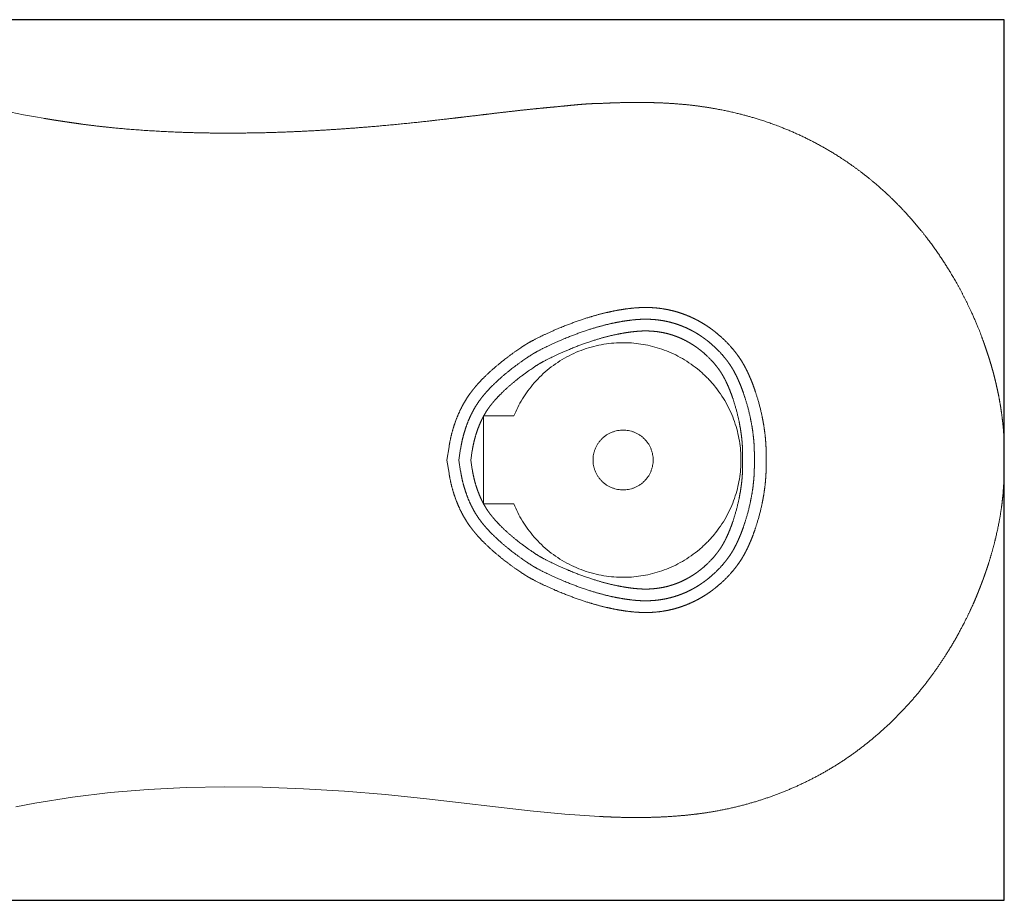
# Model space of a CAD drawing. Units: millimetres. Extents: x 36284 to 39275, y 2138 to 5198.
# Drawn here: x 37190 to 38027, y 2138 to 2886 of the extents above; entities that cross this region are included whole.
import ezdxf

# ---------------------------------------------------------------- set-up
doc = ezdxf.new("R2010")
doc.units = ezdxf.units.MM
doc.header["$MEASUREMENT"] = 0
doc.layers.add('Cabrits', color=7, linetype='Continuous', true_color=0x000000)
doc.layers.add('Cabrits_BB', color=1, linetype='Continuous', true_color=0xff0000)

msp = doc.modelspace()

# ---------------------------------------------------------------- linework, layer by layer
at = {"layer": 'Cabrits', "lineweight": 18}
for p, q in [((37192.98, 2804.97), (37166.07, 2810.51)), ((37220.07, 2800.24), (37192.98, 2804.97)), ((37227.63, 2799.17), (37220.07, 2800.24)), ((37609.82, 2549.07), (37584.18, 2549.07)), ((37554.71, 2522.95), (37552.81, 2511.69)), ((37564.61, 2521.42), (37562.97, 2511.69)), ((37573.13, 2511.69), (37574.51, 2519.88)), ((37552.81, 2511.69), (37554.71, 2500.43)), ((37562.97, 2511.69), (37564.61, 2501.97)), ((37574.51, 2503.5), (37573.13, 2511.69)), ((37804.2, 2518.05), (37804.22, 2511.62)), ((37804.2, 2505.33), (37804.22, 2511.77)), ((37814.22, 2518.09), (37814.24, 2511.65)), ((37814.22, 2505.3), (37814.24, 2511.73)), ((37824.26, 2511.69), (37824.23, 2518.13)), ((37824.23, 2505.26), (37824.26, 2511.69)), ((37584.18, 2474.32), (37609.82, 2474.32)), ((37234.65, 2225.34), (37266.81, 2229.23)), ((37266.81, 2229.23), (37299.09, 2231.9)), ((37299.09, 2231.9), (37331.46, 2233.47)), ((37331.46, 2233.47), (37363.88, 2234.03)), ((37363.88, 2234.03), (37396.28, 2233.69)), ((37396.28, 2233.69), (37431.17, 2232.43)), ((37431.17, 2232.43), (37466.02, 2230.33)), ((37466.02, 2230.33), (37500.82, 2227.49)), ((37500.82, 2227.49), (37535.55, 2224)), ((37186.7, 2217.06), (37202.65, 2220.22)), ((37202.65, 2220.22), (37234.65, 2225.34)), ((37535.55, 2224), (37564.96, 2220.62)), ((37564.96, 2220.62), (37594.36, 2217.11)), ((37594.36, 2217.11), (37623.78, 2213.78)), ((37623.78, 2213.78), (37653.22, 2210.93)), ((37653.22, 2210.93), (37682.71, 2208.87)), ((37682.71, 2208.87), (37682.71, 2208.87))]:
    msp.add_line(p, q, dxfattribs=at)
at = {"layer": 'Cabrits', "lineweight": 5}
msp.add_line((37584.12, 2548.97), (37584.12, 2474.41), dxfattribs=at)
at = {"layer": 'Cabrits', "lineweight": 18}
for points in [[(37654.92, 2812.62), (37650.95, 2812.22), (37643.01, 2811.47), (37639.62, 2811.15)], [(37682.71, 2814.51), (37681.02, 2814.51), (37677.05, 2814.42), (37672.52, 2814.18), (37667.98, 2813.86), (37663.44, 2813.46), (37658.89, 2813.02), (37654.92, 2812.62)], [(37587.01, 2805.39), (37579.66, 2804.51), (37566.09, 2802.89), (37557.05, 2801.83), (37544.6, 2800.38), (37523.01, 2798), (37496.82, 2795.49), (37474.29, 2793.64), (37454.24, 2792.23), (37431.67, 2790.93), (37405.31, 2789.86), (37381.42, 2789.39), (37361.29, 2789.32), (37341.16, 2789.6), (37321.04, 2790.25), (37302.2, 2791.25), (37283.48, 2792.58), (37268.3, 2793.98), (37258.84, 2794.97), (37249.83, 2796.03), (37241.99, 2797.08), (37235.94, 2797.94), (37230.65, 2798.72), (37228.38, 2799.06)], [(37639.62, 2811.15), (37636.22, 2810.83), (37629.43, 2810.17), (37622.64, 2809.49), (37613.59, 2808.51), (37604.54, 2807.48), (37594.36, 2806.27), (37587.01, 2805.39)], [(37210.67, 2801.88), (37210.63, 2801.89), (37210.6, 2801.89)], [(37227.64, 2799.18), (37226.39, 2799.36), (37224.67, 2799.62), (37223.43, 2799.8), (37222.18, 2799.99), (37220.93, 2800.18), (37219.68, 2800.37), (37218.44, 2800.57), (37217.19, 2800.77), (37215.55, 2801.04), (37214.04, 2801.3), (37213.04, 2801.47), (37212.04, 2801.64), (37211.1, 2801.81), (37210.67, 2801.88)], [(37228.38, 2799.06), (37228.01, 2799.11), (37227.63, 2799.17)], [(38009.12, 2611.83), (38009.04, 2612.05), (38008.97, 2612.28)], [(38026.66, 2512.78), (38026.66, 2513.72), (38026.66, 2516.61), (38026.65, 2518.92), (38026.62, 2521.23), (38026.58, 2523.84), (38026.47, 2527.6), (38026.25, 2532.23), (38025.9, 2537.57), (38025.38, 2543.04), (38024.74, 2548.55), (38023.97, 2554.04), (38023.2, 2558.92), (38022.33, 2563.77), (38021.38, 2568.61), (38020.36, 2573.37), (38019.4, 2577.54), (38018.51, 2581.21), (38017.57, 2584.86), (38016.59, 2588.5), (38015.42, 2592.58), (38014.18, 2596.63), (38013.04, 2600.22), (38011.85, 2603.8), (38010.65, 2607.37), (38009.58, 2610.49), (38009.12, 2611.83)], [(37619.81, 2609.71), (37619.55, 2609.54), (37618.29, 2608.73), (37611.44, 2604.22), (37603.09, 2598), (37597.81, 2593.83), (37592.32, 2589.19), (37586.78, 2584.12), (37582.73, 2580.06), (37580.09, 2577.25), (37577.53, 2574.36), (37575.08, 2571.41), (37572.76, 2568.39), (37570.03, 2564.5), (37567.49, 2560.26), (37565.52, 2556.64), (37563.75, 2553.02), (37561.4, 2547.71), (37559.5, 2542.4), (37557.89, 2537.41), (37556.26, 2531.09), (37555.1, 2525.4), (37554.71, 2522.95)], [(37620.27, 2610.01), (37620.08, 2609.89), (37619.81, 2609.71)], [(37625.29, 2601.37), (37625.01, 2601.19), (37623.79, 2600.39), (37617.21, 2596.07), (37609.21, 2590.1), (37604.17, 2586.13), (37598.95, 2581.72), (37593.73, 2576.94), (37589.94, 2573.14), (37587.5, 2570.54), (37585.15, 2567.9), (37582.93, 2565.21), (37580.85, 2562.5), (37578.45, 2559.08), (37576.2, 2555.33), (37574.43, 2552.09), (37572.84, 2548.83), (37570.71, 2544.02), (37568.99, 2539.2), (37567.52, 2534.64), (37566.02, 2528.86), (37564.96, 2523.64), (37564.61, 2521.42)], [(37625.8, 2601.7), (37625.57, 2601.55), (37625.29, 2601.37)], [(37574.51, 2519.88), (37574.82, 2521.89), (37575.79, 2526.63), (37577.14, 2531.88), (37578.47, 2536), (37580.03, 2540.34), (37581.93, 2544.64), (37583.35, 2547.53), (37584.9, 2550.41), (37586.86, 2553.66), (37588.94, 2556.62), (37590.78, 2559.02), (37592.78, 2561.43), (37594.91, 2563.84), (37597.16, 2566.23), (37600.68, 2569.76), (37605.58, 2574.25), (37610.53, 2578.42), (37615.33, 2582.21), (37622.97, 2587.91), (37629.28, 2592.06), (37630.47, 2592.83), (37630.73, 2593)], [(37630.73, 2593), (37631, 2593.17), (37631.22, 2593.32)], [(38009.37, 2412.26), (38009.73, 2413.28), (38010.77, 2416.28), (38011.52, 2418.46), (38012.26, 2420.64), (38013.42, 2424.2), (38014.86, 2428.89), (38016.58, 2434.85), (38018.21, 2441.01), (38019.61, 2446.69), (38021.49, 2455.12), (38022.89, 2462.69), (38023.7, 2467.56), (38024.46, 2472.77), (38024.95, 2476.81), (38025.36, 2480.57), (38025.85, 2486.21), (38026.21, 2491.86), (38026.42, 2496.58), (38026.51, 2500.05), (38026.57, 2502.56), (38026.6, 2505.08), (38026.63, 2507.6), (38026.65, 2510.12), (38026.66, 2511.38)], [(38026.66, 2511.69), (38026.66, 2511.84), (38026.66, 2512.78)], [(38026.66, 2511.38), (38026.66, 2511.53), (38026.66, 2511.69)], [(37630.73, 2430.38), (37630.47, 2430.55), (37629.28, 2431.32), (37622.97, 2435.47), (37615.33, 2441.17), (37610.53, 2444.96), (37605.58, 2449.14), (37600.68, 2453.62), (37597.16, 2457.16), (37594.91, 2459.54), (37592.78, 2461.95), (37590.78, 2464.37), (37588.94, 2466.76), (37586.86, 2469.73), (37584.9, 2472.98), (37583.35, 2475.85), (37581.93, 2478.74), (37580.03, 2483.05), (37578.47, 2487.38), (37577.14, 2491.51), (37575.79, 2496.76), (37574.82, 2501.5), (37574.51, 2503.5)], [(37554.71, 2500.43), (37555.1, 2497.98), (37556.26, 2492.29), (37557.89, 2485.97), (37559.5, 2480.98), (37561.4, 2475.68), (37563.75, 2470.36), (37565.52, 2466.75), (37567.49, 2463.12), (37570.03, 2458.89), (37572.76, 2455), (37575.08, 2451.98), (37577.53, 2449.02), (37580.09, 2446.14), (37582.73, 2443.33), (37586.78, 2439.26), (37592.32, 2434.19), (37597.81, 2429.55), (37603.09, 2425.39), (37611.44, 2419.17), (37618.29, 2414.66), (37619.55, 2413.84), (37619.81, 2413.67)], [(37564.61, 2501.97), (37564.96, 2499.74), (37566.02, 2494.52), (37567.52, 2488.74), (37568.99, 2484.18), (37570.71, 2479.36), (37572.84, 2474.55), (37574.43, 2471.3), (37576.2, 2468.05), (37578.45, 2464.31), (37580.85, 2460.88), (37582.93, 2458.17), (37585.15, 2455.49), (37587.5, 2452.84), (37589.94, 2450.24), (37593.73, 2446.44), (37598.95, 2441.67), (37604.17, 2437.26), (37609.21, 2433.28), (37617.21, 2427.32), (37623.79, 2422.99), (37625.01, 2422.2), (37625.29, 2422.02)], [(37631.22, 2430.07), (37631, 2430.21), (37630.73, 2430.38)], [(37625.29, 2422.02), (37625.57, 2421.83), (37625.8, 2421.68)], [(37619.81, 2413.67), (37620.08, 2413.5), (37620.27, 2413.37)], [(37684.27, 2208.8), (37685.48, 2208.74), (37690.33, 2208.53), (37695.87, 2208.31), (37704.89, 2208.03), (37718.09, 2207.96), (37727.82, 2208.18), (37736.16, 2208.47), (37747.26, 2209.15), (37758.32, 2210.14), (37766.58, 2211.14), (37774.82, 2212.27), (37785.73, 2214.16), (37797.21, 2216.59), (37808.54, 2219.51), (37819.07, 2222.65), (37829.5, 2226.19), (37839.8, 2230.12), (37849.94, 2234.44), (37859.9, 2239.15), (37869.66, 2244.22), (37879.2, 2249.67), (37888.49, 2255.49), (37897.55, 2261.67), (37906.36, 2268.21), (37914.93, 2275.09), (37923.24, 2282.29), (37931.28, 2289.8), (37939.03, 2297.59), (37946.49, 2305.64), (37953.63, 2313.95), (37960.22, 2322.19), (37966.28, 2330.3), (37972.07, 2338.58), (37977.61, 2347.05), (37984.54, 2358.4), (37990.89, 2370.09), (37994.89, 2378), (37997.62, 2383.7), (37999.74, 2388.3), (38002.28, 2394.09), (38004.65, 2399.93), (38006.49, 2404.63), (38008.07, 2408.75), (38008.74, 2410.52)], [(38008.74, 2410.52), (38008.85, 2410.81), (38008.97, 2411.11)], [(38008.97, 2411.11), (38009.01, 2411.24), (38009.37, 2412.26)], [(37682.71, 2208.87), (37683.06, 2208.85), (37684.27, 2208.8)]]:
    msp.add_open_spline(points, degree=2, dxfattribs=at)
for points, knots in [([(38008.97, 2612.28), (38008.81, 2612.72), (38005.13, 2622.74), (37998.07, 2638.86), (37991.56, 2652.11), (37984.48, 2665.04), (37977.79, 2676.07), (37970.7, 2686.9), (37962.35, 2698.46), (37953.26, 2709.96), (37944.31, 2720.18), (37937.79, 2727.07), (37929.99, 2734.94), (37919.07, 2744.88), (37907.46, 2754.42), (37896.15, 2762.73), (37884.72, 2770.38), (37875.2, 2776.04), (37865.49, 2781.48), (37852.21, 2788.01), (37838.62, 2793.83), (37824.74, 2798.94), (37813, 2802.6), (37804.7, 2804.89), (37793.83, 2807.59), (37779.43, 2810.43), (37767.74, 2812.2), (37758.56, 2813.31), (37750.28, 2814.08), (37740.14, 2814.81), (37729.99, 2815.21), (37722.59, 2815.38), (37715.19, 2815.43), (37705.22, 2815.36), (37694.32, 2815.05), (37686.43, 2814.71), (37683.18, 2814.54), (37682.95, 2814.53), (37682.71, 2814.51)], [222, 222, 222, 223, 224, 225, 226, 227, 228, 229, 230, 231, 232, 233, 234, 235, 236, 237, 238, 239, 240, 241, 242, 243, 244, 245, 246, 247, 248, 249, 250, 251, 252, 253, 254, 255, 256, 257, 257, 258, 258, 258]), ([(37824.23, 2518.13), (37824.23, 2519.31), (37824.2, 2520.69), (37824.14, 2523.26), (37823.8, 2528.5), (37823.26, 2533.84), (37822.53, 2539.23), (37821.61, 2544.65), (37820.53, 2550.05), (37818.67, 2558.07), (37816.37, 2565.89), (37814.73, 2570.94), (37812.97, 2575.82), (37811.11, 2580.5), (37809.16, 2584.94), (37807.14, 2589.12), (37805.05, 2593), (37802.96, 2596.47), (37800.52, 2600.07), (37798.01, 2603.38), (37795.79, 2606.11), (37792.11, 2610.31), (37786.57, 2615.79), (37781.91, 2619.73), (37778.58, 2622.32), (37775.07, 2624.82), (37771.38, 2627.22), (37767.51, 2629.49), (37763.46, 2631.62), (37759.23, 2633.59), (37754.82, 2635.37), (37750.23, 2636.96), (37745.47, 2638.33), (37740.53, 2639.46), (37735.41, 2640.34), (37730.11, 2640.94), (37724.64, 2641.25), (37719, 2641.25), (37714.81, 2641.01), (37709.87, 2640.62), (37703.86, 2639.84), (37699.07, 2639.08), (37694.31, 2638.18), (37689.59, 2637.16), (37682.62, 2635.49), (37675.8, 2633.53), (37669.21, 2631.51), (37660.78, 2628.58), (37652.89, 2625.57), (37642.49, 2621.26), (37633.35, 2616.95), (37628.55, 2614.56), (37624.75, 2612.57), (37622.53, 2611.35), (37621.31, 2610.65), (37620.46, 2610.14), (37620.27, 2610.01)], [88.911038, 88.911038, 88.911038, 89.911038, 89.911038, 90.911038, 91.911038, 92.911038, 93.911038, 94.911038, 95.911038, 96.911038, 97.911038, 98.911038, 99.911038, 100.911038, 101.911038, 102.911038, 103.911038, 104.911038, 105.911038, 106.911038, 107.911038, 108.911038, 109.911038, 110.911038, 111.911038, 112.911038, 113.911038, 114.911038, 115.911038, 116.911038, 117.911038, 118.911038, 119.911038, 120.911038, 121.911038, 122.911038, 123.911038, 124.911038, 125.911038, 126.911038, 127.911038, 128.911038, 129.911038, 130.911038, 131.911038, 132.911038, 133.911038, 134.911038, 135.911038, 136.911038, 137.911038, 138.911038, 139.911038, 140.911038, 141.911038, 142.911038, 142.911038, 142.911038]), ([(37814.22, 2518.1), (37814.21, 2519.18), (37814.18, 2520.46), (37814.13, 2522.82), (37813.82, 2527.69), (37813.31, 2532.67), (37812.62, 2537.74), (37811.76, 2542.85), (37810.73, 2547.96), (37808.97, 2555.55), (37806.8, 2562.96), (37805.25, 2567.72), (37803.59, 2572.31), (37801.86, 2576.67), (37800.06, 2580.79), (37798.21, 2584.6), (37796.34, 2588.08), (37794.51, 2591.11), (37792.36, 2594.28), (37790.11, 2597.25), (37788.12, 2599.7), (37784.8, 2603.49), (37779.78, 2608.44), (37775.58, 2612), (37772.58, 2614.34), (37769.42, 2616.59), (37766.1, 2618.75), (37762.63, 2620.79), (37759, 2622.69), (37755.22, 2624.45), (37751.29, 2626.04), (37747.2, 2627.46), (37742.95, 2628.68), (37738.55, 2629.69), (37733.98, 2630.47), (37729.26, 2631.01), (37724.36, 2631.29), (37719.29, 2631.29), (37715.5, 2631.07), (37710.92, 2630.7), (37705.3, 2629.98), (37700.8, 2629.26), (37696.3, 2628.41), (37691.83, 2627.45), (37685.19, 2625.85), (37678.67, 2623.98), (37672.34, 2622.04), (37664.23, 2619.22), (37656.61, 2616.31), (37646.56, 2612.15), (37637.74, 2607.99), (37633.12, 2605.69), (37629.51, 2603.8), (37627.44, 2602.66), (37626.4, 2602.07), (37625.89, 2601.76), (37625.8, 2601.7)], [-76, -76, -76, -75, -75, -74, -73, -72, -71, -70, -69, -68, -67, -66, -65, -64, -63, -62, -61, -60, -59, -58, -57, -56, -55, -54, -53, -52, -51, -50, -49, -48, -47, -46, -45, -44, -43, -42, -41, -40, -39, -38, -37, -36, -35, -34, -33, -32, -31, -30, -29, -28, -27, -26, -25, -24, -23, -22, -22, -22]), ([(37631.22, 2593.32), (37631.26, 2593.34), (37631.49, 2593.48), (37632.35, 2593.97), (37634.28, 2595.03), (37637.69, 2596.82), (37642.12, 2599.03), (37650.63, 2603.04), (37660.33, 2607.06), (37667.67, 2609.86), (37675.46, 2612.57), (37681.53, 2614.43), (37687.75, 2616.22), (37694.06, 2617.73), (37698.29, 2618.64), (37702.53, 2619.44), (37706.75, 2620.11), (37711.97, 2620.79), (37716.19, 2621.13), (37719.57, 2621.32), (37724.07, 2621.32), (37728.4, 2621.07), (37732.56, 2620.6), (37736.57, 2619.91), (37740.44, 2619.03), (37744.16, 2617.96), (37747.75, 2616.71), (37751.21, 2615.31), (37754.54, 2613.77), (37757.74, 2612.08), (37760.81, 2610.28), (37763.76, 2608.37), (37766.57, 2606.36), (37769.24, 2604.28), (37773, 2601.1), (37777.48, 2596.67), (37780.44, 2593.29), (37782.22, 2591.11), (37784.21, 2588.49), (37786.06, 2585.76), (37787.62, 2583.16), (37789.28, 2580.08), (37790.95, 2576.63), (37792.61, 2572.85), (37794.22, 2568.79), (37795.77, 2564.5), (37797.23, 2560.02), (37799.28, 2553.03), (37800.94, 2545.86), (37801.91, 2541.04), (37802.72, 2536.24), (37803.36, 2531.5), (37803.83, 2526.87), (37804.12, 2522.39), (37804.17, 2520.23), (37804.2, 2519.05), (37804.2, 2518.07)], [38.668583, 38.668583, 38.668583, 39.668583, 40.668583, 41.668583, 42.668583, 43.668583, 44.668583, 45.668583, 46.668583, 47.668583, 48.668583, 49.668583, 50.668583, 51.668583, 52.668583, 53.668583, 54.668583, 55.668583, 56.668583, 57.668583, 58.668583, 59.668583, 60.668583, 61.668583, 62.668583, 63.668583, 64.668583, 65.668583, 66.668583, 67.668583, 68.668583, 69.668583, 70.668583, 71.668583, 72.668583, 73.668583, 74.668583, 75.668583, 76.668583, 77.668583, 78.668583, 79.668583, 80.668583, 81.668583, 82.668583, 83.668583, 84.668583, 85.668583, 86.668583, 87.668583, 88.668583, 89.668583, 90.668583, 91.668583, 91.668583, 92.668583, 92.668583, 92.668583]), ([(37620.27, 2413.37), (37620.46, 2413.25), (37621.31, 2412.73), (37622.53, 2412.04), (37624.75, 2410.81), (37628.55, 2408.83), (37633.35, 2406.43), (37642.49, 2402.13), (37652.89, 2397.82), (37660.78, 2394.8), (37669.21, 2391.88), (37675.8, 2389.85), (37682.62, 2387.9), (37689.59, 2386.22), (37694.31, 2385.2), (37699.07, 2384.31), (37703.86, 2383.54), (37709.87, 2382.76), (37714.81, 2382.37), (37719, 2382.13), (37724.64, 2382.13), (37730.11, 2382.44), (37735.41, 2383.05), (37740.53, 2383.92), (37745.47, 2385.06), (37750.23, 2386.43), (37754.82, 2388.01), (37759.23, 2389.8), (37763.46, 2391.77), (37767.51, 2393.89), (37771.38, 2396.17), (37775.07, 2398.56), (37778.58, 2401.07), (37781.91, 2403.66), (37786.57, 2407.6), (37792.11, 2413.08), (37795.79, 2417.27), (37798.01, 2420), (37800.52, 2423.32), (37802.96, 2426.92), (37805.05, 2430.39), (37807.14, 2434.27), (37809.16, 2438.44), (37811.11, 2442.89), (37812.97, 2447.56), (37814.73, 2452.44), (37816.37, 2457.49), (37818.67, 2465.31), (37820.53, 2473.33), (37821.61, 2478.74), (37822.53, 2484.15), (37823.26, 2489.54), (37823.8, 2494.88), (37824.14, 2500.13), (37824.2, 2502.69), (37824.23, 2504.07), (37824.23, 2505.26)], [22, 22, 22, 23, 24, 25, 26, 27, 28, 29, 30, 31, 32, 33, 34, 35, 36, 37, 38, 39, 40, 41, 42, 43, 44, 45, 46, 47, 48, 49, 50, 51, 52, 53, 54, 55, 56, 57, 58, 59, 60, 61, 62, 63, 64, 65, 66, 67, 68, 69, 70, 71, 72, 73, 74, 75, 75, 76, 76, 76]), ([(37625.8, 2421.68), (37625.89, 2421.62), (37626.4, 2421.32), (37627.44, 2420.72), (37629.51, 2419.58), (37633.12, 2417.69), (37637.74, 2415.39), (37646.56, 2411.23), (37656.61, 2407.07), (37664.23, 2404.16), (37672.34, 2401.35), (37678.67, 2399.4), (37685.19, 2397.53), (37691.83, 2395.94), (37696.3, 2394.97), (37700.8, 2394.13), (37705.3, 2393.41), (37710.92, 2392.68), (37715.5, 2392.31), (37719.29, 2392.1), (37724.36, 2392.1), (37729.26, 2392.38), (37733.98, 2392.92), (37738.55, 2393.7), (37742.95, 2394.71), (37747.2, 2395.93), (37751.29, 2397.34), (37755.22, 2398.93), (37759, 2400.69), (37762.63, 2402.6), (37766.1, 2404.63), (37769.42, 2406.79), (37772.58, 2409.04), (37775.58, 2411.38), (37779.78, 2414.94), (37784.8, 2419.89), (37788.12, 2423.68), (37790.11, 2426.14), (37792.36, 2429.11), (37794.51, 2432.27), (37796.34, 2435.31), (37798.21, 2438.78), (37800.06, 2442.6), (37801.86, 2446.71), (37803.59, 2451.08), (37805.25, 2455.66), (37806.8, 2460.43), (37808.97, 2467.83), (37810.73, 2475.43), (37811.76, 2480.54), (37812.62, 2485.65), (37813.31, 2490.71), (37813.82, 2495.7), (37814.13, 2500.56), (37814.18, 2502.93), (37814.21, 2504.2), (37814.22, 2505.28)], [41.787935, 41.787935, 41.787935, 42.787935, 43.787935, 44.787935, 45.787935, 46.787935, 47.787935, 48.787935, 49.787935, 50.787935, 51.787935, 52.787935, 53.787935, 54.787935, 55.787935, 56.787935, 57.787935, 58.787935, 59.787935, 60.787935, 61.787935, 62.787935, 63.787935, 64.787935, 65.787935, 66.787935, 67.787935, 68.787935, 69.787935, 70.787935, 71.787935, 72.787935, 73.787935, 74.787935, 75.787935, 76.787935, 77.787935, 78.787935, 79.787935, 80.787935, 81.787935, 82.787935, 83.787935, 84.787935, 85.787935, 86.787935, 87.787935, 88.787935, 89.787935, 90.787935, 91.787935, 92.787935, 93.787935, 94.787935, 94.787935, 95.787935, 95.787935, 95.787935]), ([(37804.2, 2505.31), (37804.2, 2504.33), (37804.17, 2503.16), (37804.12, 2501), (37803.83, 2496.51), (37803.36, 2491.88), (37802.72, 2487.14), (37801.91, 2482.34), (37800.94, 2477.52), (37799.28, 2470.35), (37797.23, 2463.36), (37795.77, 2458.88), (37794.22, 2454.59), (37792.61, 2450.53), (37790.95, 2446.75), (37789.28, 2443.3), (37787.62, 2440.23), (37786.06, 2437.63), (37784.21, 2434.9), (37782.22, 2432.28), (37780.44, 2430.09), (37777.48, 2426.71), (37773, 2422.28), (37769.24, 2419.1), (37766.57, 2417.02), (37763.76, 2415.02), (37760.81, 2413.1), (37757.74, 2411.3), (37754.54, 2409.62), (37751.21, 2408.07), (37747.75, 2406.67), (37744.16, 2405.43), (37740.44, 2404.36), (37736.57, 2403.47), (37732.56, 2402.79), (37728.4, 2402.31), (37724.07, 2402.06), (37719.57, 2402.06), (37716.19, 2402.26), (37711.97, 2402.59), (37706.75, 2403.27), (37702.53, 2403.94), (37698.29, 2404.74), (37694.06, 2405.65), (37687.75, 2407.17), (37681.53, 2408.95), (37675.46, 2410.82), (37667.67, 2413.52), (37660.33, 2416.32), (37650.63, 2420.34), (37642.12, 2424.35), (37637.69, 2426.56), (37634.28, 2428.35), (37632.35, 2429.41), (37631.49, 2429.9), (37631.26, 2430.04), (37631.22, 2430.07)], [-76, -76, -76, -75, -75, -74, -73, -72, -71, -70, -69, -68, -67, -66, -65, -64, -63, -62, -61, -60, -59, -58, -57, -56, -55, -54, -53, -52, -51, -50, -49, -48, -47, -46, -45, -44, -43, -42, -41, -40, -39, -38, -37, -36, -35, -34, -33, -32, -31, -30, -29, -28, -27, -26, -25, -24, -23, -22, -22, -22])]:
    msp.add_open_spline(points, degree=2, knots=knots, dxfattribs=at)
for points, weights, knots in [([(37609.82, 2474.32), (37640.77, 2398.18), (37721.81, 2413.87), (37802.84, 2429.55), (37802.84, 2511.69), (37802.84, 2593.83), (37721.81, 2609.52), (37640.77, 2625.21), (37609.82, 2549.07)], [1, 0.771692057254, 1, 0.771692057254, 1, 0.771692057254, 1, 0.771692057254, 1], [25.599806, 25.599806, 25.599806, 163.4596, 163.4596, 301.319393, 301.319393, 439.179187, 439.179187, 577.038981, 577.038981, 577.038981]), ([(37702.67, 2537.11), (37677.13, 2537.11), (37677.13, 2511.69), (37677.13, 2486.28), (37702.67, 2486.28), (37728.21, 2486.28), (37728.21, 2511.69), (37728.21, 2537.11), (37702.67, 2537.11)], [1, 0.707106781187, 1, 0.707106781187, 1, 0.707106781187, 1, 0.707106781187, 1], [0, 0, 0, 40.055306, 40.055306, 80.110613, 80.110613, 120.165919, 120.165919, 160.221225, 160.221225, 160.221225]), ([(37702.67, 2537.11), (37677.13, 2537.11), (37677.13, 2511.69), (37677.13, 2486.28), (37702.67, 2486.28), (37728.21, 2486.28), (37728.21, 2511.69), (37728.21, 2537.11), (37702.67, 2537.11)], [1, 0.707106781187, 1, 0.707106781187, 1, 0.707106781187, 1, 0.707106781187, 1], [0, 0, 0, 40.055306, 40.055306, 80.110613, 80.110613, 120.165919, 120.165919, 160.221225, 160.221225, 160.221225])]:
    msp.add_rational_spline(points, weights, degree=2, knots=knots, dxfattribs=at)
at = {"layer": 'Cabrits_BB'}
msp.add_lwpolyline([(36283.66, 2137.69), (38026.66, 2137.69), (38026.66, 2885.69), (36283.66, 2885.69), (36283.66, 2137.69)], dxfattribs=at)

doc.saveas('drawing.dxf')
